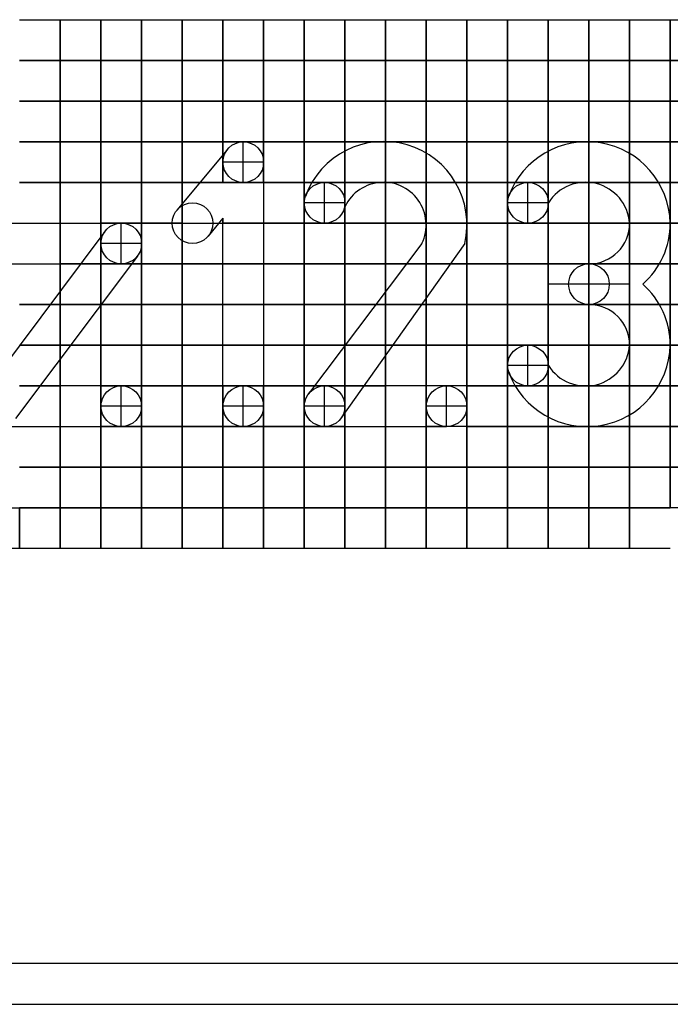
# Model space of a CAD drawing. Units: millimetres. Extents: x 139711 to 280132, y 106631 to 213986.
# Drawn here: x 139956 to 140036, y 106631 to 106752 of the extents above; entities that cross this region are included whole.
import ezdxf

# ---------------------------------------------------------------- set-up
doc = ezdxf.new("R2010")
doc.units = ezdxf.units.MM
doc.layers.add('Kóty', color=1, linetype='Continuous')
doc.layers.add('Střed', color=2, linetype='Continuous')

msp = doc.modelspace()

# ---------------------------------------------------------------- linework, layer by layer
for p, q in [((139955.86, 106752.48), (139960.86, 106752.48)), ((139960.86, 106752.48), (139960.86, 106747.48)), ((139960.86, 106752.48), (139965.86, 106752.48)), ((139960.86, 106747.48), (139960.86, 106752.48)), ((139965.86, 106752.48), (139965.86, 106747.48)), ((139965.86, 106752.48), (139970.86, 106752.48)), ((139965.86, 106747.48), (139965.86, 106752.48)), ((139970.86, 106752.48), (139970.86, 106747.48)), ((139970.86, 106752.48), (139975.86, 106752.48)), ((139970.86, 106747.48), (139970.86, 106752.48)), ((139975.86, 106752.48), (139975.86, 106747.48)), ((139975.86, 106752.48), (139980.86, 106752.48)), ((139975.86, 106747.48), (139975.86, 106752.48)), ((139980.86, 106752.48), (139980.86, 106747.48)), ((139980.86, 106752.48), (139985.86, 106752.48)), ((139980.86, 106747.48), (139980.86, 106752.48)), ((139985.86, 106752.48), (139985.86, 106747.48)), ((139985.86, 106752.48), (139990.86, 106752.48)), ((139985.86, 106747.48), (139985.86, 106752.48)), ((139990.86, 106752.48), (139990.86, 106747.48)), ((139990.86, 106752.48), (139995.86, 106752.48)), ((139990.86, 106747.48), (139990.86, 106752.48)), ((139995.86, 106752.48), (139995.86, 106747.48)), ((139995.86, 106752.48), (140000.86, 106752.48)), ((139995.86, 106747.48), (139995.86, 106752.48)), ((140000.86, 106752.48), (140000.86, 106747.48)), ((140000.86, 106752.48), (140005.86, 106752.48)), ((140000.86, 106747.48), (140000.86, 106752.48)), ((140005.86, 106752.48), (140005.86, 106747.48)), ((140005.86, 106752.48), (140010.86, 106752.48)), ((140005.86, 106747.48), (140005.86, 106752.48)), ((140010.86, 106752.48), (140010.86, 106747.48)), ((140010.86, 106752.48), (140015.86, 106752.48)), ((140010.86, 106747.48), (140010.86, 106752.48)), ((140015.86, 106752.48), (140015.86, 106747.48)), ((140015.86, 106752.48), (140020.86, 106752.48)), ((140015.86, 106747.48), (140015.86, 106752.48)), ((140020.86, 106752.48), (140020.86, 106747.48)), ((140020.86, 106752.48), (140025.86, 106752.48)), ((140020.86, 106747.48), (140020.86, 106752.48)), ((140025.86, 106752.48), (140025.86, 106747.48)), ((140025.86, 106752.48), (140030.86, 106752.48)), ((140025.86, 106747.48), (140025.86, 106752.48)), ((140030.86, 106752.48), (140030.86, 106747.48)), ((140030.86, 106752.48), (140035.86, 106752.48)), ((140030.86, 106747.48), (140030.86, 106752.48)), ((140035.86, 106752.48), (140035.86, 106747.48)), ((140035.86, 106752.48), (140040.86, 106752.48)), ((140035.86, 106747.48), (140035.86, 106752.48)), ((139960.86, 106747.48), (139955.86, 106747.48)), ((139955.86, 106747.48), (139960.86, 106747.48)), ((139960.86, 106747.48), (139960.86, 106742.48)), ((139965.86, 106747.48), (139960.86, 106747.48)), ((139960.86, 106747.48), (139965.86, 106747.48)), ((139960.86, 106742.48), (139960.86, 106747.48)), ((139965.86, 106747.48), (139965.86, 106742.48)), ((139970.86, 106747.48), (139965.86, 106747.48)), ((139965.86, 106747.48), (139970.86, 106747.48)), ((139965.86, 106742.48), (139965.86, 106747.48)), ((139970.86, 106747.48), (139970.86, 106742.48)), ((139975.86, 106747.48), (139970.86, 106747.48)), ((139970.86, 106747.48), (139975.86, 106747.48)), ((139970.86, 106742.48), (139970.86, 106747.48)), ((139975.86, 106747.48), (139975.86, 106742.48)), ((139980.86, 106747.48), (139975.86, 106747.48)), ((139975.86, 106747.48), (139980.86, 106747.48)), ((139975.86, 106742.48), (139975.86, 106747.48)), ((139980.86, 106747.48), (139980.86, 106742.48)), ((139985.86, 106747.48), (139980.86, 106747.48)), ((139980.86, 106747.48), (139985.86, 106747.48)), ((139980.86, 106742.48), (139980.86, 106747.48)), ((139985.86, 106747.48), (139985.86, 106742.48)), ((139990.86, 106747.48), (139985.86, 106747.48)), ((139985.86, 106747.48), (139990.86, 106747.48)), ((139985.86, 106742.48), (139985.86, 106747.48)), ((139990.86, 106747.48), (139990.86, 106742.48)), ((139995.86, 106747.48), (139990.86, 106747.48)), ((139990.86, 106747.48), (139995.86, 106747.48)), ((139990.86, 106742.48), (139990.86, 106747.48)), ((139995.86, 106747.48), (139995.86, 106742.48)), ((140000.86, 106747.48), (139995.86, 106747.48)), ((139995.86, 106747.48), (140000.86, 106747.48)), ((139995.86, 106742.48), (139995.86, 106747.48)), ((140000.86, 106747.48), (140000.86, 106742.48)), ((140005.86, 106747.48), (140000.86, 106747.48)), ((140000.86, 106747.48), (140005.86, 106747.48)), ((140000.86, 106742.48), (140000.86, 106747.48)), ((140005.86, 106747.48), (140005.86, 106742.48)), ((140010.86, 106747.48), (140005.86, 106747.48)), ((140005.86, 106747.48), (140010.86, 106747.48)), ((140005.86, 106742.48), (140005.86, 106747.48)), ((140010.86, 106747.48), (140010.86, 106742.48)), ((140015.86, 106747.48), (140010.86, 106747.48)), ((140010.86, 106747.48), (140015.86, 106747.48)), ((140010.86, 106742.48), (140010.86, 106747.48)), ((140015.86, 106747.48), (140015.86, 106742.48)), ((140020.86, 106747.48), (140015.86, 106747.48)), ((140015.86, 106747.48), (140020.86, 106747.48)), ((140015.86, 106742.48), (140015.86, 106747.48)), ((140020.86, 106747.48), (140020.86, 106742.48)), ((140025.86, 106747.48), (140020.86, 106747.48)), ((140020.86, 106747.48), (140025.86, 106747.48)), ((140020.86, 106742.48), (140020.86, 106747.48)), ((140025.86, 106747.48), (140025.86, 106742.48)), ((140030.86, 106747.48), (140025.86, 106747.48)), ((140025.86, 106747.48), (140030.86, 106747.48)), ((140025.86, 106742.48), (140025.86, 106747.48)), ((140030.86, 106747.48), (140030.86, 106742.48)), ((140035.86, 106747.48), (140030.86, 106747.48)), ((140030.86, 106747.48), (140035.86, 106747.48)), ((140030.86, 106742.48), (140030.86, 106747.48)), ((140035.86, 106747.48), (140035.86, 106742.48)), ((140040.86, 106747.48), (140035.86, 106747.48)), ((140035.86, 106747.48), (140040.86, 106747.48)), ((140035.86, 106742.48), (140035.86, 106747.48)), ((139960.86, 106742.48), (139955.86, 106742.48)), ((139955.86, 106742.48), (139960.86, 106742.48)), ((139960.86, 106742.48), (139960.86, 106737.48)), ((139965.86, 106742.48), (139960.86, 106742.48)), ((139960.86, 106742.48), (139965.86, 106742.48)), ((139960.86, 106737.48), (139960.86, 106742.48)), ((139965.86, 106742.48), (139965.86, 106737.48)), ((139970.86, 106742.48), (139965.86, 106742.48)), ((139965.86, 106742.48), (139970.86, 106742.48)), ((139965.86, 106737.48), (139965.86, 106742.48)), ((139970.86, 106742.48), (139970.86, 106737.48)), ((139975.86, 106742.48), (139970.86, 106742.48)), ((139970.86, 106742.48), (139975.86, 106742.48)), ((139970.86, 106737.48), (139970.86, 106742.48)), ((139975.86, 106742.48), (139975.86, 106737.48)), ((139980.86, 106742.48), (139975.86, 106742.48)), ((139975.86, 106742.48), (139980.86, 106742.48)), ((139975.86, 106737.48), (139975.86, 106742.48)), ((139980.86, 106742.48), (139980.86, 106737.48)), ((139985.86, 106742.48), (139980.86, 106742.48)), ((139980.86, 106742.48), (139985.86, 106742.48)), ((139980.86, 106737.48), (139980.86, 106742.48)), ((139985.86, 106742.48), (139985.86, 106737.48)), ((139990.86, 106742.48), (139985.86, 106742.48)), ((139985.86, 106742.48), (139990.86, 106742.48)), ((139985.86, 106737.48), (139985.86, 106742.48)), ((139990.86, 106742.48), (139990.86, 106737.48)), ((139995.86, 106742.48), (139990.86, 106742.48)), ((139990.86, 106742.48), (139995.86, 106742.48)), ((139990.86, 106737.48), (139990.86, 106742.48)), ((139995.86, 106742.48), (139995.86, 106737.48)), ((140000.86, 106742.48), (139995.86, 106742.48)), ((139995.86, 106742.48), (140000.86, 106742.48)), ((139995.86, 106737.48), (139995.86, 106742.48)), ((140000.86, 106742.48), (140000.86, 106737.48)), ((140005.86, 106742.48), (140000.86, 106742.48)), ((140000.86, 106742.48), (140005.86, 106742.48)), ((140000.86, 106737.48), (140000.86, 106742.48)), ((140005.86, 106742.48), (140005.86, 106737.48)), ((140010.86, 106742.48), (140005.86, 106742.48)), ((140005.86, 106742.48), (140010.86, 106742.48)), ((140005.86, 106737.48), (140005.86, 106742.48)), ((140010.86, 106742.48), (140010.86, 106737.48)), ((140015.86, 106742.48), (140010.86, 106742.48)), ((140010.86, 106742.48), (140015.86, 106742.48)), ((140010.86, 106737.48), (140010.86, 106742.48)), ((140015.86, 106742.48), (140015.86, 106737.48)), ((140020.86, 106742.48), (140015.86, 106742.48)), ((140015.86, 106742.48), (140020.86, 106742.48)), ((140015.86, 106737.48), (140015.86, 106742.48)), ((140020.86, 106742.48), (140020.86, 106737.48)), ((140025.86, 106742.48), (140020.86, 106742.48)), ((140020.86, 106742.48), (140025.86, 106742.48)), ((140020.86, 106737.48), (140020.86, 106742.48)), ((140025.86, 106742.48), (140025.86, 106737.48)), ((140030.86, 106742.48), (140025.86, 106742.48)), ((140025.86, 106742.48), (140030.86, 106742.48)), ((140025.86, 106737.48), (140025.86, 106742.48)), ((140030.86, 106742.48), (140030.86, 106737.48)), ((140035.86, 106742.48), (140030.86, 106742.48)), ((140030.86, 106742.48), (140035.86, 106742.48)), ((140030.86, 106737.48), (140030.86, 106742.48)), ((140035.86, 106742.48), (140035.86, 106737.48)), ((140040.86, 106742.48), (140035.86, 106742.48)), ((140035.86, 106742.48), (140040.86, 106742.48)), ((140035.86, 106737.48), (140035.86, 106742.48)), ((139960.86, 106737.48), (139955.86, 106737.48)), ((139955.86, 106737.48), (139960.86, 106737.48)), ((139960.86, 106737.48), (139960.86, 106732.48)), ((139965.86, 106737.48), (139960.86, 106737.48)), ((139960.86, 106737.48), (139965.86, 106737.48)), ((139960.86, 106732.48), (139960.86, 106737.48)), ((139965.86, 106737.48), (139965.86, 106732.48)), ((139970.86, 106737.48), (139965.86, 106737.48)), ((139965.86, 106737.48), (139970.86, 106737.48)), ((139965.86, 106732.48), (139965.86, 106737.48)), ((139970.86, 106737.48), (139970.86, 106732.48)), ((139975.86, 106737.48), (139970.86, 106737.48)), ((139970.86, 106737.48), (139975.86, 106737.48)), ((139970.86, 106732.48), (139970.86, 106737.48)), ((139975.86, 106737.48), (139975.86, 106732.48)), ((139980.86, 106737.48), (139975.86, 106737.48)), ((139975.86, 106737.48), (139980.86, 106737.48)), ((139975.86, 106732.48), (139975.86, 106737.48)), ((139980.86, 106737.48), (139980.86, 106732.48)), ((139985.86, 106737.48), (139980.86, 106737.48)), ((139980.86, 106737.48), (139985.86, 106737.48)), ((139980.86, 106732.48), (139980.86, 106737.48)), ((139985.86, 106737.48), (139985.86, 106732.48)), ((139990.86, 106737.48), (139985.86, 106737.48)), ((139985.86, 106737.48), (139990.86, 106737.48)), ((139985.86, 106732.48), (139985.86, 106737.48)), ((139990.86, 106737.48), (139990.86, 106732.48)), ((139995.86, 106737.48), (139990.86, 106737.48)), ((139990.86, 106737.48), (139995.86, 106737.48)), ((139990.86, 106732.48), (139990.86, 106737.48)), ((139995.86, 106737.48), (139995.86, 106732.48)), ((140000.86, 106737.48), (139995.86, 106737.48)), ((139995.86, 106737.48), (140000.86, 106737.48)), ((139995.86, 106732.48), (139995.86, 106737.48)), ((140000.86, 106737.48), (140000.86, 106732.48)), ((140005.86, 106737.48), (140000.86, 106737.48)), ((140000.86, 106737.48), (140005.86, 106737.48)), ((140000.86, 106732.48), (140000.86, 106737.48)), ((140005.86, 106737.48), (140005.86, 106732.48)), ((140010.86, 106737.48), (140005.86, 106737.48)), ((140005.86, 106737.48), (140010.86, 106737.48)), ((140005.86, 106732.48), (140005.86, 106737.48)), ((140010.86, 106737.48), (140010.86, 106732.48)), ((140015.86, 106737.48), (140010.86, 106737.48)), ((140010.86, 106737.48), (140015.86, 106737.48)), ((140010.86, 106732.48), (140010.86, 106737.48)), ((140015.86, 106737.48), (140015.86, 106732.48)), ((140020.86, 106737.48), (140015.86, 106737.48)), ((140015.86, 106737.48), (140020.86, 106737.48)), ((140015.86, 106732.48), (140015.86, 106737.48)), ((140020.86, 106737.48), (140020.86, 106732.48)), ((140025.86, 106737.48), (140020.86, 106737.48)), ((140020.86, 106737.48), (140025.86, 106737.48)), ((140020.86, 106732.48), (140020.86, 106737.48)), ((140025.86, 106737.48), (140025.86, 106732.48)), ((140030.86, 106737.48), (140025.86, 106737.48)), ((140025.86, 106737.48), (140030.86, 106737.48)), ((140025.86, 106732.48), (140025.86, 106737.48)), ((140030.86, 106737.48), (140030.86, 106732.48)), ((140035.86, 106737.48), (140030.86, 106737.48)), ((140030.86, 106737.48), (140035.86, 106737.48)), ((140030.86, 106732.48), (140030.86, 106737.48)), ((140035.86, 106737.48), (140035.86, 106732.48)), ((140040.86, 106737.48), (140035.86, 106737.48)), ((140035.86, 106737.48), (140040.86, 106737.48)), ((140035.86, 106732.48), (140035.86, 106737.48)), ((139960.86, 106732.48), (139955.86, 106732.48)), ((139955.86, 106732.48), (139960.86, 106732.48)), ((139960.86, 106732.48), (139960.86, 106727.48)), ((139965.86, 106732.48), (139960.86, 106732.48)), ((139960.86, 106732.48), (139965.86, 106732.48)), ((139960.86, 106727.48), (139960.86, 106732.48)), ((139965.86, 106732.48), (139965.86, 106727.48)), ((139970.86, 106732.48), (139965.86, 106732.48)), ((139965.86, 106732.48), (139970.86, 106732.48)), ((139965.86, 106727.48), (139965.86, 106732.48)), ((139970.86, 106732.48), (139970.86, 106727.48)), ((139975.86, 106732.48), (139970.86, 106732.48)), ((139970.86, 106732.48), (139975.86, 106732.48)), ((139970.86, 106727.48), (139970.86, 106732.48)), ((139975.86, 106732.48), (139975.86, 106727.48)), ((139980.86, 106732.48), (139975.86, 106732.48)), ((139975.86, 106732.48), (139980.86, 106732.48)), ((139975.86, 106727.48), (139975.86, 106732.48)), ((139985.86, 106732.48), (139980.86, 106732.48)), ((139980.86, 106732.48), (139985.86, 106732.48)), ((139990.86, 106732.48), (139985.86, 106732.48)), ((139985.86, 106732.48), (139990.86, 106732.48)), ((139990.86, 106732.48), (139990.86, 106727.48)), ((139995.86, 106732.48), (139990.86, 106732.48)), ((139990.86, 106732.48), (139995.86, 106732.48)), ((139990.86, 106727.48), (139990.86, 106732.48)), ((139995.86, 106732.48), (139995.86, 106727.48)), ((140000.86, 106732.48), (139995.86, 106732.48)), ((139995.86, 106732.48), (140000.86, 106732.48)), ((139995.86, 106727.48), (139995.86, 106732.48)), ((140000.86, 106732.48), (140000.86, 106727.48)), ((140005.86, 106732.48), (140000.86, 106732.48)), ((140000.86, 106732.48), (140005.86, 106732.48)), ((140000.86, 106727.48), (140000.86, 106732.48)), ((140005.86, 106732.48), (140005.86, 106727.48)), ((140010.86, 106732.48), (140005.86, 106732.48)), ((140005.86, 106732.48), (140010.86, 106732.48)), ((140005.86, 106727.48), (140005.86, 106732.48)), ((140010.86, 106732.48), (140010.86, 106727.48)), ((140015.86, 106732.48), (140010.86, 106732.48)), ((140010.86, 106732.48), (140015.86, 106732.48)), ((140010.86, 106727.48), (140010.86, 106732.48)), ((140015.86, 106732.48), (140015.86, 106727.48)), ((140020.86, 106732.48), (140015.86, 106732.48)), ((140015.86, 106732.48), (140020.86, 106732.48)), ((140015.86, 106727.48), (140015.86, 106732.48)), ((140020.86, 106732.48), (140020.86, 106727.48)), ((140025.86, 106732.48), (140020.86, 106732.48)), ((140020.86, 106732.48), (140025.86, 106732.48)), ((140020.86, 106727.48), (140020.86, 106732.48)), ((140025.86, 106732.48), (140025.86, 106727.48)), ((140030.86, 106732.48), (140025.86, 106732.48)), ((140025.86, 106732.48), (140030.86, 106732.48)), ((140025.86, 106727.48), (140025.86, 106732.48)), ((140030.86, 106732.48), (140030.86, 106727.48)), ((140035.86, 106732.48), (140030.86, 106732.48)), ((140030.86, 106732.48), (140035.86, 106732.48)), ((140030.86, 106727.48), (140030.86, 106732.48)), ((140035.86, 106732.48), (140035.86, 106727.48)), ((140040.86, 106732.48), (140035.86, 106732.48)), ((140035.86, 106732.48), (140040.86, 106732.48)), ((140035.86, 106727.48), (140035.86, 106732.48)), ((139980.86, 106728.08), (139980.86, 106727.48)), ((139980.86, 106727.48), (139980.86, 106728.08)), ((139960.86, 106727.48), (139960.86, 106722.48)), ((139960.86, 106722.48), (139960.86, 106727.48)), ((139965.86, 106727.48), (139965.86, 106722.48)), ((139970.86, 106727.48), (139965.86, 106727.48)), ((139965.86, 106727.48), (139970.86, 106727.48)), ((139965.86, 106722.48), (139965.86, 106727.48)), ((139970.86, 106727.48), (139970.86, 106722.48)), ((139975.86, 106727.48), (139970.86, 106727.48)), ((139970.86, 106727.48), (139975.86, 106727.48)), ((139970.86, 106722.48), (139970.86, 106727.48)), ((139975.86, 106727.48), (139975.86, 106722.48)), ((139975.86, 106722.48), (139975.86, 106727.48)), ((139985.86, 106727.48), (139980.86, 106727.48)), ((139980.86, 106727.48), (139985.86, 106727.48)), ((139990.86, 106727.48), (139985.86, 106727.48)), ((139985.86, 106727.48), (139990.86, 106727.48)), ((139990.86, 106727.48), (139990.86, 106722.48)), ((139995.86, 106727.48), (139990.86, 106727.48)), ((139990.86, 106727.48), (139995.86, 106727.48)), ((139990.86, 106722.48), (139990.86, 106727.48)), ((139995.86, 106727.48), (139995.86, 106722.48)), ((140000.86, 106727.48), (139995.86, 106727.48)), ((139995.86, 106727.48), (140000.86, 106727.48)), ((139995.86, 106722.48), (139995.86, 106727.48)), ((140000.86, 106727.48), (140000.86, 106722.48)), ((140005.86, 106727.48), (140000.86, 106727.48)), ((140000.86, 106727.48), (140005.86, 106727.48)), ((140000.86, 106722.48), (140000.86, 106727.48)), ((140005.86, 106727.48), (140005.86, 106722.48)), ((140010.86, 106727.48), (140005.86, 106727.48)), ((140005.86, 106727.48), (140010.86, 106727.48)), ((140005.86, 106722.48), (140005.86, 106727.48)), ((140010.86, 106727.48), (140010.86, 106722.48)), ((140015.86, 106727.48), (140010.86, 106727.48)), ((140010.86, 106727.48), (140015.86, 106727.48)), ((140010.86, 106722.48), (140010.86, 106727.48)), ((140015.86, 106727.48), (140015.86, 106722.48)), ((140020.86, 106727.48), (140015.86, 106727.48)), ((140015.86, 106727.48), (140020.86, 106727.48)), ((140015.86, 106722.48), (140015.86, 106727.48)), ((140020.86, 106727.48), (140020.86, 106722.48)), ((140025.86, 106727.48), (140020.86, 106727.48)), ((140020.86, 106727.48), (140025.86, 106727.48)), ((140020.86, 106722.48), (140020.86, 106727.48)), ((140025.86, 106727.48), (140025.86, 106722.48)), ((140030.86, 106727.48), (140025.86, 106727.48)), ((140025.86, 106727.48), (140030.86, 106727.48)), ((140025.86, 106722.48), (140025.86, 106727.48)), ((140030.86, 106727.48), (140030.86, 106722.48)), ((140035.86, 106727.48), (140030.86, 106727.48)), ((140030.86, 106727.48), (140035.86, 106727.48)), ((140030.86, 106722.48), (140030.86, 106727.48)), ((140035.86, 106727.48), (140035.86, 106722.48)), ((140040.86, 106727.48), (140035.86, 106727.48)), ((140035.86, 106727.48), (140040.86, 106727.48)), ((140035.86, 106722.48), (140035.86, 106727.48)), ((139960.86, 106722.48), (139960.86, 106717.48)), ((139965.86, 106722.48), (139960.86, 106722.48)), ((139960.86, 106722.48), (139965.86, 106722.48)), ((139960.86, 106717.48), (139960.86, 106722.48)), ((139965.86, 106722.48), (139965.86, 106717.48)), ((139970.86, 106722.48), (139965.86, 106722.48)), ((139965.86, 106722.48), (139970.86, 106722.48)), ((139965.86, 106717.48), (139965.86, 106722.48)), ((139970.86, 106722.48), (139970.86, 106717.48)), ((139975.86, 106722.48), (139970.86, 106722.48)), ((139970.86, 106722.48), (139975.86, 106722.48)), ((139970.86, 106717.48), (139970.86, 106722.48)), ((139975.86, 106722.48), (139975.86, 106717.48)), ((139980.86, 106722.48), (139975.86, 106722.48)), ((139975.86, 106722.48), (139980.86, 106722.48)), ((139975.86, 106717.48), (139975.86, 106722.48)), ((139985.86, 106722.48), (139980.86, 106722.48)), ((139980.86, 106722.48), (139985.86, 106722.48)), ((139990.86, 106722.48), (139985.86, 106722.48)), ((139985.86, 106722.48), (139990.86, 106722.48)), ((139990.86, 106722.48), (139990.86, 106717.48)), ((139995.86, 106722.48), (139990.86, 106722.48)), ((139990.86, 106722.48), (139995.86, 106722.48)), ((139990.86, 106717.48), (139990.86, 106722.48)), ((139995.86, 106722.48), (139995.86, 106717.48)), ((140000.86, 106722.48), (139995.86, 106722.48)), ((139995.86, 106722.48), (140000.86, 106722.48)), ((139995.86, 106717.48), (139995.86, 106722.48)), ((140000.86, 106722.48), (140000.86, 106717.48)), ((140005.86, 106722.48), (140000.86, 106722.48)), ((140000.86, 106722.48), (140005.86, 106722.48)), ((140000.86, 106717.48), (140000.86, 106722.48)), ((140005.86, 106722.48), (140005.86, 106717.48)), ((140010.86, 106722.48), (140005.86, 106722.48)), ((140005.86, 106722.48), (140010.86, 106722.48)), ((140005.86, 106717.48), (140005.86, 106722.48)), ((140010.86, 106722.48), (140010.86, 106717.48)), ((140015.86, 106722.48), (140010.86, 106722.48)), ((140010.86, 106722.48), (140015.86, 106722.48)), ((140010.86, 106717.48), (140010.86, 106722.48)), ((140015.86, 106722.48), (140015.86, 106717.48)), ((140020.86, 106722.48), (140015.86, 106722.48)), ((140015.86, 106722.48), (140020.86, 106722.48)), ((140015.86, 106717.48), (140015.86, 106722.48)), ((140020.86, 106722.48), (140020.86, 106717.48)), ((140025.86, 106722.48), (140020.86, 106722.48)), ((140020.86, 106722.48), (140025.86, 106722.48)), ((140020.86, 106717.48), (140020.86, 106722.48)), ((140025.86, 106722.48), (140025.86, 106717.48)), ((140030.86, 106722.48), (140025.86, 106722.48)), ((140025.86, 106722.48), (140030.86, 106722.48)), ((140025.86, 106717.48), (140025.86, 106722.48)), ((140030.86, 106722.48), (140030.86, 106717.48)), ((140035.86, 106722.48), (140030.86, 106722.48)), ((140030.86, 106722.48), (140035.86, 106722.48)), ((140030.86, 106717.48), (140030.86, 106722.48)), ((140035.86, 106722.48), (140035.86, 106717.48)), ((140040.86, 106722.48), (140035.86, 106722.48)), ((140035.86, 106722.48), (140040.86, 106722.48)), ((140035.86, 106717.48), (140035.86, 106722.48)), ((139960.86, 106717.48), (139955.86, 106717.48)), ((139955.86, 106717.48), (139960.86, 106717.48)), ((139960.86, 106717.48), (139960.86, 106712.48)), ((139965.86, 106717.48), (139960.86, 106717.48)), ((139960.86, 106717.48), (139965.86, 106717.48)), ((139960.86, 106712.48), (139960.86, 106717.48)), ((139965.86, 106717.48), (139965.86, 106712.48)), ((139970.86, 106717.48), (139965.86, 106717.48)), ((139965.86, 106717.48), (139970.86, 106717.48)), ((139965.86, 106712.48), (139965.86, 106717.48)), ((139970.86, 106717.48), (139970.86, 106712.48)), ((139975.86, 106717.48), (139970.86, 106717.48)), ((139970.86, 106717.48), (139975.86, 106717.48)), ((139970.86, 106712.48), (139970.86, 106717.48)), ((139975.86, 106717.48), (139975.86, 106712.48)), ((139980.86, 106717.48), (139975.86, 106717.48)), ((139975.86, 106717.48), (139980.86, 106717.48)), ((139975.86, 106712.48), (139975.86, 106717.48)), ((139985.86, 106717.48), (139980.86, 106717.48)), ((139980.86, 106717.48), (139985.86, 106717.48)), ((139990.86, 106717.48), (139985.86, 106717.48)), ((139985.86, 106717.48), (139990.86, 106717.48)), ((139990.86, 106717.48), (139990.86, 106712.48)), ((139995.86, 106717.48), (139990.86, 106717.48)), ((139990.86, 106717.48), (139995.86, 106717.48)), ((139990.86, 106712.48), (139990.86, 106717.48)), ((139995.86, 106717.48), (139995.86, 106712.48)), ((140000.86, 106717.48), (139995.86, 106717.48)), ((139995.86, 106717.48), (140000.86, 106717.48)), ((139995.86, 106712.48), (139995.86, 106717.48)), ((140000.86, 106717.48), (140000.86, 106712.48)), ((140005.86, 106717.48), (140000.86, 106717.48)), ((140000.86, 106717.48), (140005.86, 106717.48)), ((140000.86, 106712.48), (140000.86, 106717.48)), ((140005.86, 106717.48), (140005.86, 106712.48)), ((140010.86, 106717.48), (140005.86, 106717.48)), ((140005.86, 106717.48), (140010.86, 106717.48)), ((140005.86, 106712.48), (140005.86, 106717.48)), ((140010.86, 106717.48), (140010.86, 106712.48)), ((140015.86, 106717.48), (140010.86, 106717.48)), ((140010.86, 106717.48), (140015.86, 106717.48)), ((140010.86, 106712.48), (140010.86, 106717.48)), ((140015.86, 106717.48), (140015.86, 106712.48)), ((140020.86, 106717.48), (140015.86, 106717.48)), ((140015.86, 106717.48), (140020.86, 106717.48)), ((140015.86, 106712.48), (140015.86, 106717.48)), ((140020.86, 106717.48), (140020.86, 106712.48)), ((140025.86, 106717.48), (140020.86, 106717.48)), ((140020.86, 106717.48), (140025.86, 106717.48)), ((140020.86, 106712.48), (140020.86, 106717.48)), ((140025.86, 106717.48), (140025.86, 106712.48)), ((140030.86, 106717.48), (140025.86, 106717.48)), ((140025.86, 106717.48), (140030.86, 106717.48)), ((140025.86, 106712.48), (140025.86, 106717.48)), ((140030.86, 106717.48), (140030.86, 106712.48)), ((140035.86, 106717.48), (140030.86, 106717.48)), ((140030.86, 106717.48), (140035.86, 106717.48)), ((140030.86, 106712.48), (140030.86, 106717.48)), ((140035.86, 106717.48), (140035.86, 106712.48)), ((140040.86, 106717.48), (140035.86, 106717.48)), ((140035.86, 106717.48), (140040.86, 106717.48)), ((140035.86, 106712.48), (140035.86, 106717.48)), ((139960.86, 106712.48), (139955.86, 106712.48)), ((139955.86, 106712.48), (139960.86, 106712.48)), ((139960.86, 106712.48), (139960.86, 106707.48)), ((139965.86, 106712.48), (139960.86, 106712.48)), ((139960.86, 106712.48), (139965.86, 106712.48)), ((139960.86, 106707.48), (139960.86, 106712.48)), ((139965.86, 106712.48), (139965.86, 106707.48)), ((139970.86, 106712.48), (139965.86, 106712.48)), ((139965.86, 106712.48), (139970.86, 106712.48)), ((139965.86, 106707.48), (139965.86, 106712.48)), ((139970.86, 106712.48), (139970.86, 106707.48)), ((139975.86, 106712.48), (139970.86, 106712.48)), ((139970.86, 106712.48), (139975.86, 106712.48)), ((139970.86, 106707.48), (139970.86, 106712.48)), ((139975.86, 106712.48), (139975.86, 106707.48)), ((139980.86, 106712.48), (139975.86, 106712.48)), ((139975.86, 106712.48), (139980.86, 106712.48)), ((139975.86, 106707.48), (139975.86, 106712.48)), ((139985.86, 106712.48), (139980.86, 106712.48)), ((139980.86, 106712.48), (139985.86, 106712.48)), ((139990.86, 106712.48), (139985.86, 106712.48)), ((139985.86, 106712.48), (139990.86, 106712.48)), ((139990.86, 106712.48), (139990.86, 106707.48)), ((139995.86, 106712.48), (139990.86, 106712.48)), ((139990.86, 106712.48), (139995.86, 106712.48)), ((139990.86, 106707.48), (139990.86, 106712.48)), ((139995.86, 106712.48), (139995.86, 106707.48)), ((140000.86, 106712.48), (139995.86, 106712.48)), ((139995.86, 106712.48), (140000.86, 106712.48)), ((139995.86, 106707.48), (139995.86, 106712.48)), ((140000.86, 106712.48), (140000.86, 106707.48)), ((140005.86, 106712.48), (140000.86, 106712.48)), ((140000.86, 106712.48), (140005.86, 106712.48)), ((140000.86, 106707.48), (140000.86, 106712.48)), ((140005.86, 106712.48), (140005.86, 106707.48)), ((140010.86, 106712.48), (140005.86, 106712.48)), ((140005.86, 106712.48), (140010.86, 106712.48)), ((140005.86, 106707.48), (140005.86, 106712.48)), ((140010.86, 106712.48), (140010.86, 106707.48)), ((140015.86, 106712.48), (140010.86, 106712.48)), ((140010.86, 106712.48), (140015.86, 106712.48)), ((140010.86, 106707.48), (140010.86, 106712.48)), ((140015.86, 106712.48), (140015.86, 106707.48)), ((140020.86, 106712.48), (140015.86, 106712.48)), ((140015.86, 106712.48), (140020.86, 106712.48)), ((140015.86, 106707.48), (140015.86, 106712.48)), ((140020.86, 106712.48), (140020.86, 106707.48)), ((140025.86, 106712.48), (140020.86, 106712.48)), ((140020.86, 106712.48), (140025.86, 106712.48)), ((140020.86, 106707.48), (140020.86, 106712.48)), ((140025.86, 106712.48), (140025.86, 106707.48)), ((140030.86, 106712.48), (140025.86, 106712.48)), ((140025.86, 106712.48), (140030.86, 106712.48)), ((140025.86, 106707.48), (140025.86, 106712.48)), ((140030.86, 106712.48), (140030.86, 106707.48)), ((140035.86, 106712.48), (140030.86, 106712.48)), ((140030.86, 106712.48), (140035.86, 106712.48)), ((140030.86, 106707.48), (140030.86, 106712.48)), ((140035.86, 106712.48), (140035.86, 106707.48)), ((140040.86, 106712.48), (140035.86, 106712.48)), ((140035.86, 106712.48), (140040.86, 106712.48)), ((140035.86, 106707.48), (140035.86, 106712.48)), ((139960.86, 106707.48), (139955.86, 106707.48)), ((139955.86, 106707.48), (139960.86, 106707.48)), ((139960.86, 106707.48), (139960.86, 106702.48)), ((139960.86, 106702.48), (139960.86, 106707.48)), ((139965.86, 106707.48), (139965.86, 106702.48)), ((139970.86, 106707.48), (139965.86, 106707.48)), ((139965.86, 106707.48), (139970.86, 106707.48)), ((139965.86, 106702.48), (139965.86, 106707.48)), ((139970.86, 106707.48), (139970.86, 106702.48)), ((139975.86, 106707.48), (139970.86, 106707.48)), ((139970.86, 106707.48), (139975.86, 106707.48)), ((139970.86, 106702.48), (139970.86, 106707.48)), ((139975.86, 106707.48), (139975.86, 106702.48)), ((139980.86, 106707.48), (139975.86, 106707.48)), ((139975.86, 106707.48), (139980.86, 106707.48)), ((139975.86, 106702.48), (139975.86, 106707.48)), ((139980.86, 106707.48), (139980.86, 106702.48)), ((139985.86, 106707.48), (139980.86, 106707.48)), ((139980.86, 106707.48), (139985.86, 106707.48)), ((139980.86, 106702.48), (139980.86, 106707.48)), ((139985.86, 106707.48), (139985.86, 106702.48)), ((139990.86, 106707.48), (139985.86, 106707.48)), ((139985.86, 106707.48), (139990.86, 106707.48)), ((139985.86, 106702.48), (139985.86, 106707.48)), ((139990.86, 106707.48), (139990.86, 106702.48)), ((139995.86, 106707.48), (139990.86, 106707.48)), ((139990.86, 106707.48), (139995.86, 106707.48)), ((139990.86, 106702.48), (139990.86, 106707.48)), ((139995.86, 106707.48), (139995.86, 106702.48)), ((140000.86, 106707.48), (139995.86, 106707.48)), ((139995.86, 106707.48), (140000.86, 106707.48)), ((139995.86, 106702.48), (139995.86, 106707.48)), ((140000.86, 106707.48), (140000.86, 106702.48)), ((140000.86, 106702.48), (140000.86, 106707.48)), ((140005.86, 106707.48), (140005.86, 106702.48)), ((140005.86, 106702.48), (140005.86, 106707.48)), ((140010.86, 106707.48), (140005.86, 106707.48)), ((140010.86, 106707.48), (140010.86, 106702.48)), ((140015.86, 106707.48), (140010.86, 106707.48)), ((140010.86, 106707.48), (140015.86, 106707.48)), ((140010.86, 106702.48), (140010.86, 106707.48)), ((140015.86, 106707.48), (140015.86, 106702.48)), ((140020.86, 106707.48), (140015.86, 106707.48)), ((140015.86, 106707.48), (140020.86, 106707.48)), ((140015.86, 106702.48), (140015.86, 106707.48)), ((140020.86, 106707.48), (140020.86, 106702.48)), ((140025.86, 106707.48), (140020.86, 106707.48)), ((140020.86, 106707.48), (140025.86, 106707.48)), ((140020.86, 106702.48), (140020.86, 106707.48)), ((140025.86, 106707.48), (140025.86, 106702.48)), ((140030.86, 106707.48), (140025.86, 106707.48)), ((140025.86, 106707.48), (140030.86, 106707.48)), ((140025.86, 106702.48), (140025.86, 106707.48)), ((140030.86, 106707.48), (140030.86, 106702.48)), ((140035.86, 106707.48), (140030.86, 106707.48)), ((140030.86, 106707.48), (140035.86, 106707.48)), ((140030.86, 106702.48), (140030.86, 106707.48)), ((140035.86, 106707.48), (140035.86, 106702.48)), ((140040.86, 106707.48), (140035.86, 106707.48)), ((140035.86, 106707.48), (140040.86, 106707.48)), ((140035.86, 106702.48), (140035.86, 106707.48)), ((139960.86, 106702.48), (139960.86, 106697.48)), ((139960.86, 106697.48), (139960.86, 106702.48)), ((139965.86, 106702.48), (139965.86, 106697.48)), ((139970.86, 106702.48), (139965.86, 106702.48)), ((139965.86, 106702.48), (139970.86, 106702.48)), ((139965.86, 106697.48), (139965.86, 106702.48)), ((139970.86, 106702.48), (139970.86, 106697.48)), ((139975.86, 106702.48), (139970.86, 106702.48)), ((139970.86, 106702.48), (139975.86, 106702.48)), ((139970.86, 106697.48), (139970.86, 106702.48)), ((139975.86, 106702.48), (139975.86, 106697.48)), ((139980.86, 106702.48), (139975.86, 106702.48)), ((139975.86, 106702.48), (139980.86, 106702.48)), ((139975.86, 106697.48), (139975.86, 106702.48)), ((139980.86, 106702.48), (139980.86, 106697.48)), ((139985.86, 106702.48), (139980.86, 106702.48)), ((139980.86, 106702.48), (139985.86, 106702.48)), ((139980.86, 106697.48), (139980.86, 106702.48)), ((139985.86, 106702.48), (139985.86, 106697.48)), ((139990.86, 106702.48), (139985.86, 106702.48)), ((139985.86, 106702.48), (139990.86, 106702.48)), ((139985.86, 106697.48), (139985.86, 106702.48)), ((139990.86, 106702.48), (139990.86, 106697.48)), ((139995.86, 106702.48), (139990.86, 106702.48)), ((139990.86, 106702.48), (139995.86, 106702.48)), ((139990.86, 106697.48), (139990.86, 106702.48)), ((139995.86, 106702.48), (139995.86, 106697.48)), ((139995.86, 106697.48), (139995.86, 106702.48)), ((140000.86, 106702.48), (140000.86, 106697.48)), ((140000.86, 106697.48), (140000.86, 106702.48)), ((140005.86, 106702.48), (140005.86, 106697.48)), ((140005.86, 106697.48), (140005.86, 106702.48)), ((140010.86, 106702.48), (140005.86, 106702.48)), ((140010.86, 106702.48), (140010.86, 106697.48)), ((140015.86, 106702.48), (140010.86, 106702.48)), ((140010.86, 106702.48), (140015.86, 106702.48)), ((140010.86, 106697.48), (140010.86, 106702.48)), ((140015.86, 106702.48), (140015.86, 106697.48)), ((140020.86, 106702.48), (140015.86, 106702.48)), ((140015.86, 106702.48), (140020.86, 106702.48)), ((140015.86, 106697.48), (140015.86, 106702.48)), ((140020.86, 106702.48), (140020.86, 106697.48)), ((140025.86, 106702.48), (140020.86, 106702.48)), ((140020.86, 106702.48), (140025.86, 106702.48)), ((140020.86, 106697.48), (140020.86, 106702.48)), ((140025.86, 106702.48), (140025.86, 106697.48)), ((140030.86, 106702.48), (140025.86, 106702.48)), ((140025.86, 106702.48), (140030.86, 106702.48)), ((140025.86, 106697.48), (140025.86, 106702.48)), ((140030.86, 106702.48), (140030.86, 106697.48)), ((140035.86, 106702.48), (140030.86, 106702.48)), ((140030.86, 106702.48), (140035.86, 106702.48)), ((140030.86, 106697.48), (140030.86, 106702.48)), ((140035.86, 106702.48), (140035.86, 106697.48)), ((140040.86, 106702.48), (140035.86, 106702.48)), ((140035.86, 106702.48), (140040.86, 106702.48)), ((140035.86, 106697.48), (140035.86, 106702.48)), ((139960.86, 106697.48), (139955.86, 106697.48)), ((139955.86, 106697.48), (139960.86, 106697.48)), ((139960.86, 106697.48), (139960.86, 106692.48)), ((139965.86, 106697.48), (139960.86, 106697.48)), ((139960.86, 106697.48), (139965.86, 106697.48)), ((139960.86, 106692.48), (139960.86, 106697.48)), ((139965.86, 106697.48), (139965.86, 106692.48)), ((139970.86, 106697.48), (139965.86, 106697.48)), ((139965.86, 106697.48), (139970.86, 106697.48)), ((139965.86, 106692.48), (139965.86, 106697.48)), ((139970.86, 106697.48), (139970.86, 106692.48)), ((139975.86, 106697.48), (139970.86, 106697.48)), ((139970.86, 106697.48), (139975.86, 106697.48)), ((139970.86, 106692.48), (139970.86, 106697.48)), ((139975.86, 106697.48), (139975.86, 106692.48)), ((139980.86, 106697.48), (139975.86, 106697.48)), ((139975.86, 106697.48), (139980.86, 106697.48)), ((139975.86, 106692.48), (139975.86, 106697.48)), ((139980.86, 106697.48), (139980.86, 106692.48)), ((139985.86, 106697.48), (139980.86, 106697.48)), ((139980.86, 106697.48), (139985.86, 106697.48)), ((139980.86, 106692.48), (139980.86, 106697.48)), ((139985.86, 106697.48), (139985.86, 106692.48)), ((139990.86, 106697.48), (139985.86, 106697.48)), ((139985.86, 106697.48), (139990.86, 106697.48)), ((139985.86, 106692.48), (139985.86, 106697.48)), ((139990.86, 106697.48), (139990.86, 106692.48)), ((139995.86, 106697.48), (139990.86, 106697.48)), ((139990.86, 106697.48), (139995.86, 106697.48)), ((139990.86, 106692.48), (139990.86, 106697.48)), ((139995.86, 106697.48), (139995.86, 106692.48)), ((140000.86, 106697.48), (139995.86, 106697.48)), ((139995.86, 106697.48), (140000.86, 106697.48)), ((139995.86, 106692.48), (139995.86, 106697.48)), ((140000.86, 106697.48), (140000.86, 106692.48)), ((140005.86, 106697.48), (140000.86, 106697.48)), ((140000.86, 106697.48), (140005.86, 106697.48)), ((140000.86, 106692.48), (140000.86, 106697.48)), ((140005.86, 106697.48), (140005.86, 106692.48)), ((140010.86, 106697.48), (140005.86, 106697.48)), ((140005.86, 106697.48), (140010.86, 106697.48)), ((140005.86, 106692.48), (140005.86, 106697.48)), ((140010.86, 106697.48), (140010.86, 106692.48)), ((140015.86, 106697.48), (140010.86, 106697.48)), ((140010.86, 106697.48), (140015.86, 106697.48)), ((140010.86, 106692.48), (140010.86, 106697.48)), ((140015.86, 106697.48), (140015.86, 106692.48)), ((140020.86, 106697.48), (140015.86, 106697.48)), ((140015.86, 106697.48), (140020.86, 106697.48)), ((140015.86, 106692.48), (140015.86, 106697.48)), ((140020.86, 106697.48), (140020.86, 106692.48)), ((140025.86, 106697.48), (140020.86, 106697.48)), ((140020.86, 106697.48), (140025.86, 106697.48)), ((140020.86, 106692.48), (140020.86, 106697.48)), ((140025.86, 106697.48), (140025.86, 106692.48)), ((140030.86, 106697.48), (140025.86, 106697.48)), ((140025.86, 106697.48), (140030.86, 106697.48)), ((140025.86, 106692.48), (140025.86, 106697.48)), ((140030.86, 106697.48), (140030.86, 106692.48)), ((140035.86, 106697.48), (140030.86, 106697.48)), ((140030.86, 106697.48), (140035.86, 106697.48)), ((140030.86, 106692.48), (140030.86, 106697.48)), ((140035.86, 106697.48), (140035.86, 106692.48)), ((140040.86, 106697.48), (140035.86, 106697.48)), ((140035.86, 106697.48), (140040.86, 106697.48)), ((140035.86, 106692.48), (140035.86, 106697.48)), ((139950.86, 106692.48), (139955.86, 106692.48)), ((139955.86, 106692.48), (139955.86, 106687.48)), ((139960.86, 106692.48), (139955.86, 106692.48)), ((139955.86, 106692.48), (139960.86, 106692.48)), ((139955.86, 106687.48), (139955.86, 106692.48)), ((139960.86, 106692.48), (139960.86, 106687.48)), ((139965.86, 106692.48), (139960.86, 106692.48)), ((139960.86, 106692.48), (139965.86, 106692.48)), ((139960.86, 106687.48), (139960.86, 106692.48)), ((139965.86, 106692.48), (139965.86, 106687.48)), ((139970.86, 106692.48), (139965.86, 106692.48)), ((139965.86, 106692.48), (139970.86, 106692.48)), ((139965.86, 106687.48), (139965.86, 106692.48)), ((139970.86, 106692.48), (139970.86, 106687.48)), ((139975.86, 106692.48), (139970.86, 106692.48)), ((139970.86, 106692.48), (139975.86, 106692.48)), ((139970.86, 106687.48), (139970.86, 106692.48)), ((139975.86, 106692.48), (139975.86, 106687.48)), ((139980.86, 106692.48), (139975.86, 106692.48)), ((139975.86, 106692.48), (139980.86, 106692.48)), ((139975.86, 106687.48), (139975.86, 106692.48)), ((139980.86, 106692.48), (139980.86, 106687.48)), ((139985.86, 106692.48), (139980.86, 106692.48)), ((139980.86, 106692.48), (139985.86, 106692.48)), ((139980.86, 106687.48), (139980.86, 106692.48)), ((139985.86, 106692.48), (139985.86, 106687.48)), ((139990.86, 106692.48), (139985.86, 106692.48)), ((139985.86, 106692.48), (139990.86, 106692.48)), ((139985.86, 106687.48), (139985.86, 106692.48)), ((139990.86, 106692.48), (139990.86, 106687.48)), ((139995.86, 106692.48), (139990.86, 106692.48)), ((139990.86, 106692.48), (139995.86, 106692.48)), ((139990.86, 106687.48), (139990.86, 106692.48)), ((139995.86, 106692.48), (139995.86, 106687.48)), ((140000.86, 106692.48), (139995.86, 106692.48)), ((139995.86, 106692.48), (140000.86, 106692.48)), ((139995.86, 106687.48), (139995.86, 106692.48)), ((140000.86, 106692.48), (140000.86, 106687.48)), ((140005.86, 106692.48), (140000.86, 106692.48)), ((140000.86, 106692.48), (140005.86, 106692.48)), ((140000.86, 106687.48), (140000.86, 106692.48)), ((140005.86, 106692.48), (140005.86, 106687.48)), ((140010.86, 106692.48), (140005.86, 106692.48)), ((140005.86, 106692.48), (140010.86, 106692.48)), ((140005.86, 106687.48), (140005.86, 106692.48)), ((140010.86, 106692.48), (140010.86, 106687.48)), ((140015.86, 106692.48), (140010.86, 106692.48)), ((140010.86, 106692.48), (140015.86, 106692.48)), ((140010.86, 106687.48), (140010.86, 106692.48)), ((140015.86, 106692.48), (140015.86, 106687.48)), ((140020.86, 106692.48), (140015.86, 106692.48)), ((140015.86, 106692.48), (140020.86, 106692.48)), ((140015.86, 106687.48), (140015.86, 106692.48)), ((140020.86, 106692.48), (140020.86, 106687.48)), ((140025.86, 106692.48), (140020.86, 106692.48)), ((140020.86, 106692.48), (140025.86, 106692.48)), ((140020.86, 106687.48), (140020.86, 106692.48)), ((140025.86, 106692.48), (140025.86, 106687.48)), ((140030.86, 106692.48), (140025.86, 106692.48)), ((140025.86, 106692.48), (140030.86, 106692.48)), ((140025.86, 106687.48), (140025.86, 106692.48)), ((140030.86, 106692.48), (140030.86, 106687.48)), ((140035.86, 106692.48), (140030.86, 106692.48)), ((140030.86, 106692.48), (140035.86, 106692.48)), ((140030.86, 106687.48), (140030.86, 106692.48)), ((140040.86, 106692.48), (140035.86, 106692.48)), ((139955.86, 106687.48), (139950.86, 106687.48)), ((139960.86, 106687.48), (139955.86, 106687.48)), ((139965.86, 106687.48), (139960.86, 106687.48)), ((139970.86, 106687.48), (139965.86, 106687.48)), ((139975.86, 106687.48), (139970.86, 106687.48)), ((139980.86, 106687.48), (139975.86, 106687.48)), ((139985.86, 106687.48), (139980.86, 106687.48)), ((139990.86, 106687.48), (139985.86, 106687.48)), ((139995.86, 106687.48), (139990.86, 106687.48)), ((140000.86, 106687.48), (139995.86, 106687.48)), ((140005.86, 106687.48), (140000.86, 106687.48)), ((140010.86, 106687.48), (140005.86, 106687.48)), ((140015.86, 106687.48), (140010.86, 106687.48)), ((140020.86, 106687.48), (140015.86, 106687.48)), ((140025.86, 106687.48), (140020.86, 106687.48)), ((140030.86, 106687.48), (140025.86, 106687.48)), ((140035.86, 106687.48), (140030.86, 106687.48))]:
    msp.add_line(p, q)
at = {"color": 51}
msp.add_line((140299.86, 106636.48), (139715.86, 106636.48), dxfattribs=at)
at = {"color": 18, "true_color": 0x000000}
msp.add_line((140304.86, 106631.48), (139710.86, 106631.48), dxfattribs=at)
at = {"layer": 'Kóty'}
for p, q in [((139981.36, 106736.48), (139975.19, 106729.09)), ((139985.86, 106734.98), (139985.86, 106704.98)), ((139980.86, 106728.08), (139979.04, 106725.89)), ((139980.86, 106704.98), (139980.86, 106728.08)), ((139953.36, 106727.48), (139968.36, 106727.48)), ((139966.34, 106726.45), (139951.36, 106706.48)), ((140005.32, 106724.98), (139991.37, 106706.49)), ((140010.6, 106724.98), (139995.4, 106703.54)), ((139970.33, 106723.44), (139955.36, 106703.48)), ((139953.36, 106722.48), (139963.36, 106722.48)), ((139968.36, 106707.48), (139958.36, 106707.48)), ((140008.36, 106707.48), (139998.2, 106707.48)), ((139953.36, 106702.48), (139968.36, 106702.48)), ((139993.36, 106702.48), (140008.36, 106702.48))]:
    msp.add_line(p, q, dxfattribs=at)
for centre in [(139983.36, 106734.98), (139993.36, 106729.98), (140018.36, 106729.98), (139977.11, 106727.48), (139968.36, 106724.98), (140025.86, 106719.98), (140018.36, 106709.98), (139968.36, 106704.98), (139983.36, 106704.98), (139993.36, 106704.98), (140008.36, 106704.98)]:
    msp.add_circle(centre, 2.5, dxfattribs=at)
for centre, radius, start, end in [((140000.62, 106727.29), 10.24, 346.9736, 160.1196), ((140025.61, 106727.24), 10.25, 1.3952, 159.8002), ((140000.6, 106727.26), 5.24, 334.2702, 158.2923), ((140025.45, 106727.07), 5.43, 4.3987, 147.5288), ((140025.86, 106727.48), 5, 270, 360), ((140025.86, 106727.48), 10, 311.4096, 359.9997), ((140025.86, 106712.48), 10, 0, 48.5904), ((140025.86, 106712.48), 5, 0, 90), ((140025.61, 106712.73), 10.25, 200.1999, 358.6048), ((140025.45, 106712.9), 5.43, 212.4712, 355.6013)]:
    msp.add_arc(centre, radius, start, end, dxfattribs=at)
at = {"layer": 'Střed'}
for p, q in [((139983.36, 106732.48), (139983.36, 106737.48)), ((139985.86, 106734.98), (139980.86, 106734.98)), ((139993.36, 106727.48), (139993.36, 106732.48)), ((140000.86, 106722.48), (140000.86, 106732.48)), ((140018.36, 106727.48), (140018.36, 106732.48)), ((139995.86, 106729.98), (139990.86, 106729.98)), ((140020.86, 106729.98), (140015.86, 106729.98)), ((139968.36, 106722.48), (139968.36, 106727.48)), ((139975.86, 106727.48), (139978.36, 106727.48)), ((139978.36, 106727.48), (139980.86, 106727.48)), ((140005.86, 106727.48), (139995.86, 106727.48)), ((139970.86, 106724.98), (139965.86, 106724.98)), ((140025.86, 106722.48), (140025.86, 106717.48)), ((140030.86, 106719.98), (140020.86, 106719.98)), ((140018.36, 106707.48), (140018.36, 106712.48)), ((140020.86, 106709.98), (140015.86, 106709.98)), ((139968.36, 106702.48), (139968.36, 106707.48)), ((139983.36, 106702.48), (139983.36, 106707.48)), ((139993.36, 106702.48), (139993.36, 106707.48)), ((140008.36, 106702.48), (140008.36, 106707.48)), ((139970.86, 106704.98), (139965.86, 106704.98)), ((139985.86, 106704.98), (139980.86, 106704.98)), ((139995.86, 106704.98), (139990.86, 106704.98)), ((140010.86, 106704.98), (140005.86, 106704.98))]:
    msp.add_line(p, q, dxfattribs=at)

doc.saveas('drawing.dxf')
